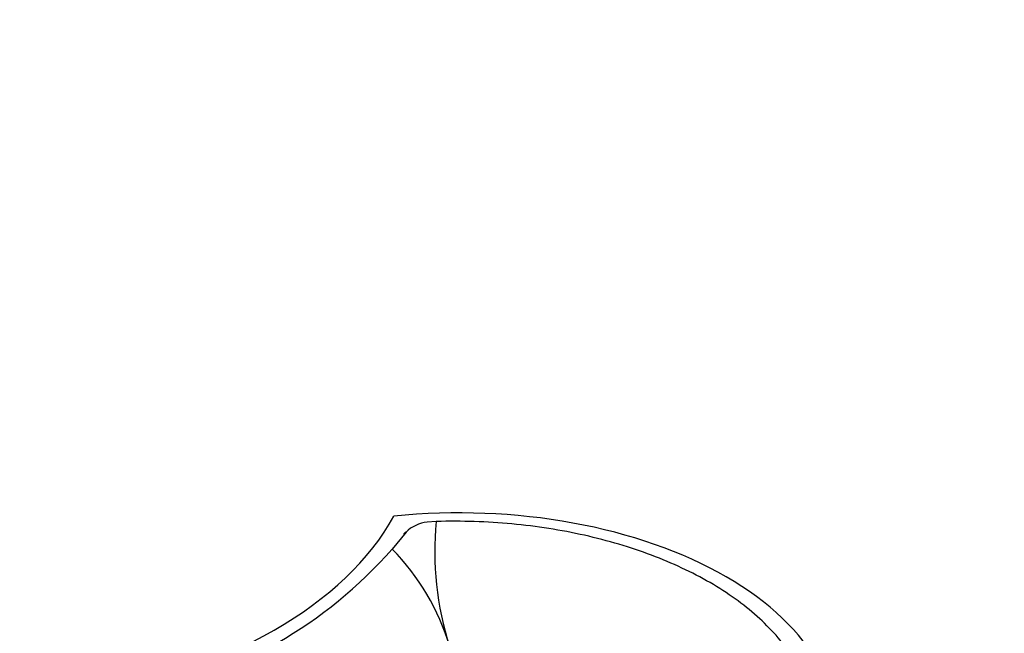
# Model space of a CAD drawing. Units: millimetres. Extents: x 0 to 1107, y 0 to 1472.
# Drawn here: x 397 to 469, y 352 to 397 of the extents above; entities that cross this region are included whole.
import ezdxf
from ezdxf import colors
from ezdxf.entities.mleader import LeaderData, LeaderLine
from ezdxf.math import Vec2, Vec3

# ---------------------------------------------------------------- set-up
doc = ezdxf.new("R2010")
doc.units = ezdxf.units.MM
doc.layers.add('DV7_Défaut', color=7, linetype='Continuous')
doc.layers.add('Défaut', color=7, linetype='Continuous')

# ---------------------------------------------------------------- blocks, each defined once
blk = doc.blocks.new('_DOT')
at = {"color": 0}
blk.add_line((0, 0), (-1, 0), dxfattribs=at)
at = {"color": 0, "const_width": 0.333}
blk.add_lwpolyline([(-0.1665, 0, 1), (0.1665, 0, 1)], format="xyb", close=True, dxfattribs=at)
blk = doc.blocks.new('SE6')
at = {"layer": 'DV7_Défaut', "color": 7, "linetype": 'Continuous'}
for p, q in [((427.305, 360.471), (426.651, 360.42)), ((425.101, 359.697), (424.094, 358.461))]:
    blk.add_line(p, q, dxfattribs=at)
for centre, radius, start, end in [((426.892, 357.88), 2.551, 95.40088, 134.58577), ((449.702, 358.26), 22.505, 174.36227, 197.78205), ((399.315, 380.279), 33.016, 281.06412, 318.63603), ((412.084, 346.603), 16.877, 16.4646, 44.63592)]:
    blk.add_arc(centre, radius, start, end, dxfattribs=at)
for centre, major_axis, ratio, start_param, end_param in [((428.95, 345.222), (-27.5, 0), 0.57735, 2.96876, 4.885222), ((390.582, 366.965), (35.26, 0), 0.57735, 5.01685, 5.978724), ((425.215, 359.434), (0.236, -0.186), 0.834989, 2.569273, 3.676565)]:
    blk.add_ellipse(centre, major_axis=major_axis, ratio=ratio, start_param=start_param, end_param=end_param, dxfattribs=at)
blk.add_open_spline([(454.844, 344.52), (455.035, 346.648), (454.446, 348.779), (452.487, 351.727), (451.642, 352.685), (449.658, 354.452), (448.517, 355.271), (445.924, 356.774), (444.492, 357.444), (441.444, 358.594), (439.798, 359.083), (436.379, 359.848), (434.619, 360.123), (431.001, 360.462), (429.149, 360.523), (427.305, 360.471)], degree=3, knots=[0, 0, 0, 0, 0.25, 0.25, 0.375, 0.375, 0.5, 0.5, 0.625, 0.625, 0.75, 0.75, 0.875, 0.875, 1, 1, 1, 1], dxfattribs=at)

msp = doc.modelspace()

# ---------------------------------------------------------------- block references
at = {"layer": 'Défaut'}
msp.add_blockref('SE6', (0, 0), dxfattribs=at)

# ---------------------------------------------------------------- leaders
at = {"layer": 'Défaut', "color": 7, "linetype": 'Continuous'}
ml = msp.add_multileader_mtext('Standard', dxfattribs=at)
ml.set_content('{\\pxsm0.9;\\fSolid Edge ISO|b1||i0||c0|p34;\\W1.;13/03/2018\\P}', color=256)
ml.set_leader_properties()
ml.set_arrow_properties(name='DOT')
ml.build(insert=Vec2(0, 0))
ml.multileader.update_dxf_attribs({"leader_type": 0, "dogleg_length": 0, "arrow_head_size": 12})
ctx = ml.context
ctx.base_point, ctx.char_height, ctx.arrow_head_size, ctx.landing_gap_size = Vec3(1004.63, 1465.299), 12, 12, 4.2
notes = []
notes.append((ctx, [(0, (0, 0, 0), (0, 0), (1, 0), 1, [])]))
ctx.mtext.insert = Vec3(1006.63, 1471.419)
for ctx, leaders in notes:
    for number, flags, end, landing, length, lines in leaders:
        leader = LeaderData()
        leader.index, (leader.has_last_leader_line, leader.has_dogleg_vector, leader.attachment_direction) = number, flags
        leader.last_leader_point, leader.dogleg_vector, leader.dogleg_length = Vec3(end), Vec3(landing), length
        for number, points, colour, breaks in lines:
            line = LeaderLine()
            line.index, line.vertices, line.color, line.breaks = number, Vec3.list(points), colors.encode_raw_color(colour), breaks
            leader.lines.append(line)
        ctx.leaders.append(leader)

doc.saveas('drawing.dxf')
